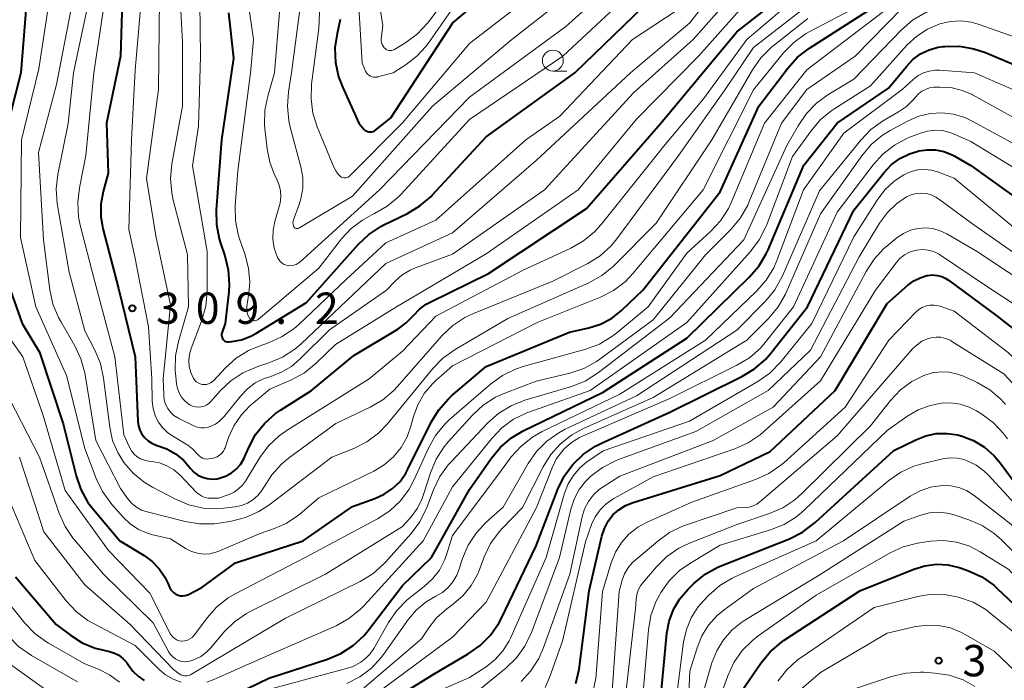
# Model space of a CAD drawing. Units: metres. Extents: x -64000 to -62000, y 25500 to 27000.
# Drawn here: x -63019 to -62901, y 26148 to 26227 of the extents above; entities that cross this region are included whole.
import ezdxf

# ---------------------------------------------------------------- set-up
doc = ezdxf.new("R2010")
doc.units = ezdxf.units.M
for name, color, linetype, lineweight in [('633100_広葉樹林', 7, 'Continuous', 13), ('710100_等高線(計曲線)', 7, 'Continuous', 40), ('710200_等高線(主曲線)', 7, 'Continuous', 13), ('731200_図化機測定による標高点', 7, 'Continuous', 40)]:
    doc.layers.add(name, color=color, linetype=linetype, lineweight=lineweight)
doc.styles.add('Style-WORKING', font='MS Gothic.ttf')

msp = doc.modelspace()

# ---------------------------------------------------------------- linework, layer by layer
at = {"layer": '633100_広葉樹林', "linetype": 'Continuous', "lineweight": 13}
msp.add_line((-62955.01, 26221.22), (-62953.34, 26221.22), dxfattribs=at)
msp.add_circle((-62955.01, 26222.47), 1.25, dxfattribs=at)
at = {"layer": '710100_等高線(計曲線)', "linetype": 'Continuous', "lineweight": 40, "flags": 128}
for points, elevation in [([(-62942.09, 26215), (-62933, 26225.92), (-62926.49, 26231), (-62921, 26234.88), (-62914.19, 26241), (-62913.59, 26242.08), (-62913.11, 26243.17), (-62912.82, 26244.38), (-62912.53, 26246.38), (-62912.12, 26248.08), (-62911.43, 26249.68), (-62910.51, 26251.09), (-62909.37, 26252.54), (-62908.18, 26253.81), (-62906.79, 26254.86), (-62905.24, 26255.65), (-62904.46, 26255.93), (-62900.86, 26257.04)], 310), ([(-62948.01, 26191.62), (-62946.85, 26192.52), (-62946.73, 26192.63), (-62944.26, 26195), (-62935, 26206.75), (-62930.37, 26217), (-62926.91, 26221.57), (-62925.74, 26222.87), (-62924.32, 26223.96), (-62916.45, 26229), (-62911, 26234.1), (-62907.84, 26236.71), (-62906.42, 26237.69), (-62904.85, 26238.41), (-62903.18, 26238.84), (-62901.47, 26238.98), (-62900.59, 26238.93)], 320), ([(-63018.86, 26234.14), (-63018.34, 26232.98), (-63018.03, 26231.74), (-63017.94, 26230.46), (-63017.96, 26230.01), (-63018.68, 26221), (-63020.7, 26213)], 320), ([(-63006.41, 26233.59), (-63006.74, 26223), (-63008.41, 26215), (-63008.23, 26209), (-63008.82, 26206.8), (-63009.08, 26205.3), (-63009.08, 26203.77), (-63008.84, 26202.39), (-63007, 26195.18), (-63004.99, 26187.01), (-63004.65, 26179.27), (-63004.58, 26178.74), (-63004.42, 26178.22), (-63004.17, 26177.75), (-63003.84, 26177.32), (-63003.45, 26176.96), (-63002.99, 26176.67), (-63002.49, 26176.46), (-63002.36, 26176.42), (-63001.21, 26176.01), (-63000.16, 26175.4)], 310), ([(-62980.44, 26227.39), (-62980.49, 26227.17), (-62980.83, 26225.7), (-62981.08, 26223.98), (-62981.02, 26222.24), (-62980.66, 26220.54), (-62980.2, 26219.32), (-62978.24, 26215), (-62977.62, 26214.28), (-62977.49, 26214.16), (-62977.35, 26214.06), (-62977.19, 26213.99), (-62977.03, 26213.95), (-62976.85, 26213.94), (-62976.68, 26213.96), (-62976.51, 26214), (-62976.36, 26214.08), (-62976.25, 26214.15), (-62974.39, 26215.61), (-62966.97, 26227), (-62963, 26230.36)], 290), ([(-62993.82, 26228.18), (-62993.24, 26222.76), (-62994.65, 26213), (-62995.29, 26204.6), (-62995.27, 26202.86), (-62994.95, 26201.15), (-62994.78, 26200.6), (-62994.27, 26199.11), (-62993.86, 26197.42), (-62993.74, 26195.68), (-62993.79, 26194.79), (-62994.21, 26191), (-62994.6, 26189.85), (-62994.64, 26189.71), (-62994.65, 26189.58), (-62994.63, 26189.44), (-62994.59, 26189.31), (-62994.53, 26189.19), (-62994.45, 26189.08), (-62994.35, 26188.98), (-62994.24, 26188.91), (-62994.12, 26188.85), (-62993.98, 26188.82), (-62993.85, 26188.81), (-62993.79, 26188.81), (-62993.44, 26188.85), (-62992.27, 26189.07), (-62991.15, 26189.49), (-62990.55, 26189.81), (-62984.5, 26193.5), (-62978.31, 26200.46), (-62977.04, 26201.66), (-62975.59, 26202.62), (-62975.23, 26202.8), (-62972.4, 26204.18), (-62970.91, 26205.08), (-62969.59, 26206.22), (-62969.46, 26206.37), (-62963, 26213.34), (-62952.39, 26221), (-62943, 26230.1)], 300), ([(-62994.19, 26146.04), (-62989, 26148.56), (-62981.98, 26150.82), (-62980.37, 26151.5), (-62978.91, 26152.45), (-62977.63, 26153.63), (-62977.1, 26154.27), (-62973, 26159.63), (-62969.52, 26163), (-62965, 26171.13), (-62962.41, 26174.85), (-62961.29, 26176.19), (-62959.96, 26177.32), (-62958.56, 26178.14), (-62949, 26182.77), (-62939, 26189.26), (-62931.51, 26196.54), (-62930.37, 26197.85), (-62929.47, 26199.35), (-62929.25, 26199.84), (-62925, 26209.97), (-62921, 26214.99), (-62914.85, 26219.15), (-62912.71, 26221.78), (-62911.93, 26222.59), (-62911.01, 26223.26), (-62909.99, 26223.75), (-62908.9, 26224.06), (-62908.3, 26224.15), (-62908.1, 26224.17), (-62906.36, 26224.18), (-62904.64, 26223.89)], 330), ([(-62904.64, 26223.89), (-62903.26, 26223.43), (-62897.5, 26221), (-62890.3, 26217.7), (-62883.37, 26213), (-62878.39, 26207.61), (-62873.11, 26201), (-62868.34, 26195.66), (-62862.96, 26191), (-62856.86, 26185.14), (-62851.29, 26179), (-62846.44, 26173.56), (-62841, 26167.85), (-62835.86, 26162.14), (-62829.15, 26155), (-62824.03, 26149.97), (-62819, 26144.76)], 330), ([(-63000.16, 26175.4), (-62999.22, 26174.63), (-62998.73, 26174.08), (-62998.37, 26173.64), (-62997.96, 26173.21), (-62997.47, 26172.86), (-62996.93, 26172.6), (-62996.36, 26172.44), (-62995.76, 26172.38), (-62995.17, 26172.42), (-62994.89, 26172.48), (-62994.17, 26172.73), (-62993.5, 26173.1), (-62992.9, 26173.58), (-62992.4, 26174.15), (-62992, 26174.81), (-62991.91, 26175), (-62991.4, 26176.18), (-62990.57, 26177.72), (-62989.49, 26179.08), (-62988.19, 26180.24), (-62987.59, 26180.65), (-62983.9, 26183), (-62978.82, 26187.18), (-62973.57, 26190.34), (-62972.55, 26191.08), (-62971.66, 26192), (-62970.97, 26192.73), (-62970.16, 26193.32), (-62969.71, 26193.57), (-62962.72, 26197), (-62951, 26204.76), (-62942.09, 26215)], 310), ([(-62981, 26141.73), (-62969.35, 26149), (-62965.13, 26151.46), (-62963.71, 26152.47), (-62962.48, 26153.7), (-62961.49, 26155.14), (-62961.16, 26155.75), (-62957, 26164.38), (-62954.4, 26171.17), (-62953.64, 26172.73), (-62952.61, 26174.14), (-62951.36, 26175.36), (-62949.91, 26176.33), (-62949.19, 26176.7), (-62941, 26180.41), (-62932.38, 26184.66), (-62930.89, 26185.56), (-62929.57, 26186.71), (-62928.94, 26187.44), (-62924.56, 26193), (-62919, 26204.56), (-62915.41, 26209.05), (-62914.52, 26209.98), (-62913.49, 26210.74), (-62912.34, 26211.31), (-62911.42, 26211.6), (-62911.23, 26211.65), (-62910.24, 26211.8), (-62909.23, 26211.78), (-62908.25, 26211.59), (-62907.31, 26211.23), (-62907, 26211.06), (-62905, 26209.93), (-62898.65, 26205.35)], 340), ([(-63020.58, 26196.87), (-63018.51, 26191), (-63016.43, 26187.57), (-63013.59, 26179), (-63012.05, 26172.78), (-63011.48, 26171.13), (-63010.64, 26169.6), (-63009.98, 26168.73), (-63006.84, 26165), (-63003.92, 26163.24), (-63002.94, 26162.52), (-63002.1, 26161.65), (-63001.43, 26160.64), (-63001.08, 26159.92), (-63000.89, 26159.45), (-63000.76, 26159.19), (-63000.58, 26158.96), (-63000.37, 26158.76), (-63000.12, 26158.61), (-62999.86, 26158.5), (-62999.57, 26158.43), (-62999.28, 26158.42), (-62999, 26158.45), (-62998.72, 26158.54), (-62998.61, 26158.59), (-62997, 26159.39), (-62993, 26162.36), (-62984.89, 26165), (-62979, 26169.09), (-62976.31, 26170.05), (-62975.19, 26170.56), (-62974.18, 26171.25), (-62973.3, 26172.11), (-62972.59, 26173.11), (-62972.35, 26173.56), (-62969.57, 26179.18), (-62968.66, 26180.67), (-62967.51, 26181.98), (-62967.12, 26182.33), (-62963, 26185.87), (-62953, 26189.96), (-62950.71, 26190.48), (-62949.31, 26190.93), (-62948.01, 26191.62)], 320), ([(-62952.25, 26147.94), (-62951.88, 26149.65), (-62950.67, 26159), (-62949.15, 26165.56), (-62948.85, 26166.49), (-62948.4, 26167.35), (-62947.82, 26168.09), (-62947.13, 26168.72), (-62946.33, 26169.23), (-62945.42, 26169.6), (-62935, 26172.8), (-62929, 26175.67), (-62921.23, 26183), (-62915, 26193.38), (-62912.52, 26195.59), (-62911.83, 26196.1), (-62911.07, 26196.49), (-62910.26, 26196.73), (-62910.13, 26196.76), (-62909.58, 26196.81), (-62909.02, 26196.76), (-62908.48, 26196.62), (-62907.98, 26196.38), (-62907.66, 26196.18), (-62902.01, 26191.99), (-62895.63, 26187)], 350), ([(-62942.15, 26145.85), (-62941.37, 26153.94), (-62941.11, 26155.38), (-62940.59, 26156.76), (-62939.84, 26158.03), (-62938.88, 26159.16), (-62938.13, 26159.89), (-62936.79, 26161), (-62935.27, 26161.86), (-62934.8, 26162.06), (-62926.71, 26165.25), (-62925.15, 26166.03), (-62923.64, 26167.17), (-62914.2, 26175.8), (-62911.6, 26177.1), (-62910.4, 26177.57), (-62909.13, 26177.83), (-62907.84, 26177.86), (-62906.56, 26177.67), (-62906.21, 26177.58), (-62906.14, 26177.56), (-62904.7, 26176.99), (-62903.37, 26176.19), (-62902.21, 26175.16), (-62901.5, 26174.33), (-62899, 26170.96)], 360), ([(-62933, 26146.16), (-62930.12, 26150.36), (-62929.02, 26151.71), (-62927.69, 26152.84), (-62927.34, 26153.09), (-62918.28, 26159), (-62911.81, 26161.62), (-62910.49, 26162.02), (-62909.12, 26162.19), (-62907.74, 26162.12), (-62906.39, 26161.81), (-62906.15, 26161.72), (-62905.27, 26161.41), (-62903.68, 26160.67), (-62902.25, 26159.68), (-62901.79, 26159.26), (-62897.28, 26155), (-62892.88, 26149.12), (-62889, 26141.53)], 370), ([(-63019.31, 26160.69), (-63014.42, 26155), (-63012.71, 26153.69), (-63011.31, 26152.8), (-63009.78, 26152.16), (-63008.89, 26151.93)], 330), ([(-63008.89, 26151.93), (-63008.07, 26151.75), (-63007.48, 26151.57), (-63006.94, 26151.3), (-63006.45, 26150.93), (-63006.04, 26150.48), (-63005.78, 26150.11), (-63005.27, 26149.4), (-63004.64, 26148.78), (-63003.91, 26148.29)], 330)]:
    msp.add_lwpolyline(points, dxfattribs=dict(at, elevation=elevation))
at = {"layer": '710200_等高線(主曲線)', "linetype": 'Continuous', "lineweight": 13, "flags": 128}
for points, elevation in [([(-62985.97, 26202.53), (-62985.92, 26202.48), (-62985.87, 26202.43), (-62985.8, 26202.4), (-62985.74, 26202.37), (-62985.66, 26202.36), (-62985.59, 26202.36), (-62985.52, 26202.38), (-62985.45, 26202.4), (-62985.42, 26202.42), (-62979, 26206.23), (-62969.41, 26217), (-62959.93, 26225), (-62949, 26233.57), (-62938.35, 26245), (-62927, 26253.06), (-62921.84, 26258.16), (-62918.12, 26265), (-62912.76, 26271.58)], 294), ([(-62976.95, 26237), (-62975.36, 26226.64), (-62975.54, 26225.08), (-62975.55, 26224.84), (-62975.52, 26224.61), (-62975.44, 26224.39), (-62975.33, 26224.18), (-62975.19, 26224), (-62975.09, 26223.91), (-62974.96, 26223.81), (-62974.81, 26223.73), (-62974.65, 26223.69), (-62974.48, 26223.67), (-62974.31, 26223.68), (-62974.15, 26223.72), (-62974, 26223.79), (-62973.96, 26223.81), (-62972.6, 26224.65), (-62971.2, 26225.69), (-62970, 26226.96), (-62969.87, 26227.13), (-62962.41, 26237)], 286), ([(-62936.14, 26202.02), (-62934.95, 26203.3), (-62934.01, 26204.76), (-62933.62, 26205.58), (-62929.67, 26215), (-62924.62, 26221.38), (-62914.61, 26229), (-62913.38, 26230.42), (-62912.35, 26231.43), (-62911.16, 26232.24), (-62910.45, 26232.59), (-62906.09, 26234.52), (-62904.44, 26235.08), (-62902.72, 26235.35), (-62900.98, 26235.31)], 322), ([(-62992.1, 26233.9), (-62990.81, 26225), (-62991.2, 26221), (-62992.72, 26209.28), (-62993.02, 26205.1), (-62993, 26203.35), (-62992.67, 26201.64), (-62992.47, 26201.02), (-62991.82, 26199.21), (-62991.41, 26197.6), (-62991.27, 26195.95), (-62991.37, 26194.63), (-62991.61, 26193.04), (-62991.63, 26192.7), (-62991.59, 26192.35), (-62991.49, 26192.02), (-62991.33, 26191.71), (-62991.29, 26191.64), (-62991.21, 26191.55), (-62991.12, 26191.47), (-62991.02, 26191.4), (-62990.9, 26191.36), (-62990.78, 26191.34), (-62990.66, 26191.34), (-62990.54, 26191.36), (-62990.43, 26191.39), (-62990.32, 26191.45), (-62990.26, 26191.5), (-62983, 26197.61), (-62980.29, 26201.12), (-62979.14, 26202.37), (-62977.79, 26203.39), (-62976.68, 26204), (-62976.34, 26204.16), (-62974.83, 26205.03), (-62973.5, 26206.14), (-62973.18, 26206.48), (-62965, 26215.42), (-62953.82, 26223), (-62943, 26233.09)], 298), ([(-62997.29, 26232.71), (-62997.17, 26223), (-62997.39, 26214.61), (-62998.12, 26209.88), (-62996.36, 26199.64), (-62996.38, 26194.83), (-62996.54, 26193.09), (-62997.04, 26191.3), (-62998.29, 26188.02), (-62998.49, 26187.32), (-62998.56, 26186.6), (-62998.51, 26185.87), (-62998.33, 26185.16), (-62998, 26184.43), (-62997.85, 26184.22), (-62997.67, 26184.04), (-62997.46, 26183.89), (-62997.22, 26183.78), (-62996.97, 26183.71), (-62996.71, 26183.69), (-62996.46, 26183.71)], 302), ([(-62987.73, 26228.27), (-62988.31, 26221), (-62989.12, 26218.23), (-62989.46, 26216.52), (-62989.5, 26214.78), (-62989.46, 26214.36), (-62989.2, 26211.9), (-62988.88, 26210.3), (-62988.3, 26208.79), (-62988.11, 26208.42), (-62987.79, 26207.7), (-62987.61, 26206.94), (-62987.56, 26206.16), (-62987.64, 26205.39), (-62987.74, 26205), (-62988.26, 26203.21), (-62988.48, 26202.16), (-62988.5, 26201.08), (-62988.34, 26200.02), (-62987.96, 26198.9), (-62987.81, 26198.65), (-62987.63, 26198.42), (-62987.4, 26198.23), (-62987.15, 26198.08), (-62986.87, 26197.98), (-62986.58, 26197.93), (-62986.29, 26197.92), (-62986, 26197.97), (-62985.72, 26198.07), (-62985.47, 26198.22), (-62985.29, 26198.36), (-62975.76, 26207), (-62965, 26218.11), (-62953.46, 26226.54), (-62946.26, 26233)], 296), ([(-62982.82, 26231.08), (-62983, 26226.32), (-62983.87, 26219.64), (-62983.94, 26217.89), (-62983.71, 26216.17), (-62983.2, 26214.54), (-62981.22, 26209.71), (-62980.99, 26209.27), (-62980.69, 26208.87), (-62980.4, 26208.6), (-62980.29, 26208.52), (-62980.17, 26208.47), (-62980.04, 26208.43), (-62979.9, 26208.42), (-62979.77, 26208.43), (-62979.64, 26208.47), (-62979.51, 26208.52), (-62979.4, 26208.6), (-62979.35, 26208.65), (-62973, 26215.04), (-62965, 26224.51), (-62954.01, 26233)], 292), ([(-62978.47, 26233), (-62977.83, 26222.17), (-62977.41, 26221.2), (-62977.31, 26221.02), (-62977.18, 26220.85), (-62977.02, 26220.71), (-62976.84, 26220.6), (-62976.65, 26220.52), (-62976.44, 26220.47), (-62976.23, 26220.47), (-62976.02, 26220.5), (-62975.98, 26220.51), (-62974.13, 26221), (-62972.56, 26222), (-62971.29, 26222.98), (-62970.2, 26224.17), (-62969.94, 26224.53), (-62965, 26231.67)], 288), ([(-63004.08, 26231.92), (-63005, 26221.31), (-63005.44, 26213), (-63005.74, 26202.26), (-63005.03, 26199)], 308), ([(-62999.73, 26232.27), (-62999.33, 26224.67), (-62999.34, 26217), (-63000.6, 26210.1), (-63000.76, 26208.36), (-63000.62, 26206.63), (-63000.43, 26205.76), (-62998.73, 26199.27), (-62998.62, 26193), (-62999.82, 26188.85), (-63000.16, 26187.14), (-63000.2, 26185.4), (-63000.17, 26185.08), (-63000.04, 26183.78), (-62999.94, 26183.22), (-62999.74, 26182.69), (-62999.45, 26182.2), (-62999.08, 26181.77), (-62998.64, 26181.41), (-62998.44, 26181.28), (-62998.12, 26181.13), (-62997.78, 26181.04), (-62997.43, 26181.01), (-62997.08, 26181.04), (-62996.74, 26181.13)], 304), ([(-62996.74, 26181.13), (-62996.42, 26181.28), (-62996.13, 26181.48), (-62995.9, 26181.7), (-62994.8, 26182.95), (-62993.54, 26184.15), (-62992.09, 26185.12), (-62990.33, 26185.87), (-62988.98, 26186.3), (-62987.37, 26186.98), (-62985.9, 26187.92), (-62985.14, 26188.58), (-62975, 26198.19), (-62967, 26201.85), (-62957, 26210.52), (-62945.73, 26221), (-62938.64, 26227), (-62935, 26231.71)], 304), ([(-63005.03, 26199), (-63003.4, 26190.6), (-63003, 26184.39), (-63002.94, 26181.7), (-63002.85, 26180.84), (-63002.61, 26180.01), (-63002.23, 26179.24), (-63001.73, 26178.55), (-63001.11, 26177.95), (-63000.59, 26177.59), (-62998.7, 26176.43), (-62998.08, 26175.97), (-62997.56, 26175.41), (-62997.5, 26175.34), (-62997.33, 26175.16), (-62997.14, 26175.01), (-62996.92, 26174.89), (-62996.68, 26174.82), (-62996.43, 26174.78), (-62996.18, 26174.79), (-62995.81, 26174.84), (-62995.48, 26174.92), (-62995.17, 26175.05), (-62994.89, 26175.23), (-62994.64, 26175.46), (-62994.43, 26175.72), (-62994.28, 26176.02), (-62994.23, 26176.13), (-62993.81, 26177.36), (-62993.19, 26178.77), (-62992.32, 26180.05), (-62991.25, 26181.16), (-62991.07, 26181.32), (-62988.86, 26183.14), (-62986.27, 26184.27), (-62984.74, 26185.1), (-62983.28, 26186.28), (-62981, 26188.5), (-62973.71, 26193), (-62963, 26199.34), (-62952, 26207), (-62945, 26215.45), (-62937.58, 26223), (-62931, 26230.42)], 308), ([(-62995.39, 26178.96), (-62994.84, 26179.35), (-62994.33, 26179.88), (-62992.36, 26182.35), (-62991.56, 26183.2), (-62990.61, 26183.89), (-62989.56, 26184.41), (-62988.89, 26184.64), (-62987.54, 26185.14), (-62986.3, 26185.87), (-62985.24, 26186.76), (-62981.74, 26190.26), (-62974.91, 26195), (-62973.88, 26196.08), (-62973.03, 26196.82), (-62972.07, 26197.4), (-62971.44, 26197.67), (-62967, 26199.29), (-62956, 26207), (-62945.37, 26218.63), (-62938.24, 26225), (-62932.57, 26231.43)], 306), ([(-63008.61, 26229.77), (-63009.94, 26221), (-63010.88, 26211.12), (-63011.66, 26207.25), (-63011.86, 26205.52), (-63011.75, 26203.78), (-63011.55, 26202.78), (-63009.85, 26196.15), (-63007.43, 26187)], 312), ([(-63002.09, 26229.91), (-63002.2, 26219), (-63003.64, 26208.36), (-63002.5, 26201.5), (-63000.75, 26193.25), (-63001.63, 26184.37), (-63001.57, 26182.43), (-63001.51, 26181.87), (-63001.34, 26181.34), (-63001.09, 26180.84), (-63000.76, 26180.39), (-63000.35, 26180), (-62999.88, 26179.7), (-62999.77, 26179.64), (-62997.96, 26178.76), (-62997.56, 26178.6), (-62997.13, 26178.52), (-62996.7, 26178.51), (-62996.27, 26178.58), (-62996, 26178.67), (-62995.39, 26178.96)], 306), ([(-62996.46, 26183.71), (-62996.21, 26183.78), (-62995.97, 26183.89), (-62995.76, 26184.04), (-62995.63, 26184.16), (-62994.19, 26185.7), (-62992.89, 26186.86), (-62991.41, 26187.78), (-62990.14, 26188.31), (-62989.05, 26188.69), (-62987.46, 26189.39), (-62986.01, 26190.37), (-62985.42, 26190.88), (-62979.73, 26196.27), (-62975, 26200.65), (-62969, 26203.39), (-62958.23, 26213), (-62954.17, 26215.83), (-62945.5, 26225), (-62939, 26229.26)], 302), ([(-62995, 26170.1), (-62993.75, 26170.55), (-62993.15, 26170.83), (-62992.61, 26171.2), (-62992.14, 26171.67), (-62991.8, 26172.14), (-62990.07, 26174.98), (-62989.03, 26176.38), (-62987.77, 26177.58), (-62986.82, 26178.25), (-62977, 26184.39), (-62973, 26187.71), (-62969, 26191.87), (-62958.66, 26197.34), (-62952.86, 26200.01), (-62951.35, 26200.88), (-62950.01, 26201.99), (-62949.24, 26202.85), (-62941.57, 26212.43), (-62937, 26217.88), (-62931.79, 26225), (-62926.53, 26229.47)], 312), ([(-62923.47, 26217.37), (-62922.09, 26218.37), (-62919, 26220.23), (-62913.28, 26226.16), (-62911.96, 26227.3), (-62910.47, 26228.2), (-62908.84, 26228.83), (-62907.76, 26229.07), (-62905.51, 26229.46), (-62903.77, 26229.6), (-62902.03, 26229.44), (-62900.59, 26229.06), (-62894.89, 26227.11), (-62887.26, 26223), (-62881.09, 26218.91), (-62875.99, 26214.01), (-62871, 26207.59), (-62867, 26202.8), (-62861.96, 26199), (-62857.06, 26192.94), (-62851.32, 26187), (-62846.35, 26181.65), (-62841.76, 26177), (-62836.25, 26171.75)], 326), ([(-63015.45, 26228.55), (-63016.5, 26221.5), (-63018.57, 26213), (-63018.72, 26201.28), (-63016.86, 26193), (-63013.2, 26184.8), (-63011, 26176.06), (-63009.65, 26172.46), (-63008.89, 26170.89), (-63007.78, 26169.36), (-63006.44, 26167.84), (-63005.58, 26167.02), (-63004.59, 26166.37), (-63003.51, 26165.9), (-63002.89, 26165.72), (-63000.77, 26165.23), (-62998.89, 26164.05), (-62998.23, 26163.72), (-62997.52, 26163.5), (-62996.79, 26163.41), (-62996.05, 26163.45), (-62995.33, 26163.62), (-62994.96, 26163.76), (-62990.16, 26165.84), (-62988.43, 26166.42), (-62986.93, 26167.07), (-62985.56, 26167.98), (-62985.3, 26168.19), (-62983, 26170.16), (-62976.45, 26173.33), (-62975.19, 26174.08), (-62974.09, 26175.03), (-62973.16, 26176.17), (-62972.45, 26177.44), (-62971.99, 26178.71), (-62971.69, 26179.86), (-62971.17, 26181.29)], 318), ([(-63012.67, 26228.48), (-63014.41, 26219.59), (-63016.54, 26211.46), (-63015.94, 26201), (-63015.2, 26195.04), (-63014.83, 26193.33), (-63014.17, 26191.72), (-63013.9, 26191.23), (-63012.22, 26188.35), (-63011.47, 26186.77), (-63011.01, 26185.09), (-63010.97, 26184.88), (-63009.71, 26177), (-63006.76, 26171.24), (-63005.88, 26170.03), (-63005.4, 26169.48), (-63004.84, 26169.03), (-63004.21, 26168.68), (-63003.55, 26168.45), (-62999.01, 26167.3), (-62997.29, 26167.02), (-62995.55, 26167.04), (-62994.95, 26167.12), (-62993.46, 26167.36), (-62991.77, 26167.78), (-62990.18, 26168.5), (-62989.01, 26169.26), (-62981.46, 26175), (-62978.83, 26176.05), (-62977.28, 26176.83), (-62975.88, 26177.87), (-62974.8, 26179), (-62969.38, 26185.62), (-62968.16, 26186.86), (-62966.7, 26187.91), (-62960.41, 26191.59), (-62950.7, 26195.89), (-62949.17, 26196.73), (-62947.81, 26197.83), (-62947.68, 26197.95), (-62942.63, 26203), (-62936, 26213), (-62931.13, 26221.37), (-62930.13, 26222.79), (-62928.89, 26224.02), (-62928.7, 26224.18), (-62924.5, 26227.5)], 316), ([(-63010.69, 26228.89), (-63012.35, 26221), (-63013, 26214.95), (-63014.23, 26208.85), (-63014.43, 26207.12), (-63014.32, 26205.38), (-63014.28, 26205.14), (-63012.87, 26197.13)], 314), ([(-63012.87, 26197.13), (-63011, 26190.11), (-63009.81, 26187.81), (-63009.15, 26186.2), (-63008.78, 26184.48), (-63008.02, 26178.58), (-63007.69, 26177.02), (-63007.08, 26175.55), (-63006.36, 26174.38), (-63005.24, 26173.08), (-63003.91, 26172), (-63002.93, 26171.41), (-63000.16, 26169.97), (-62998.55, 26169.3), (-62996.85, 26168.92), (-62995.11, 26168.84), (-62994.41, 26168.9), (-62993.03, 26169.05), (-62992.27, 26169.21), (-62991.55, 26169.49), (-62990.89, 26169.89), (-62990.31, 26170.41), (-62989.83, 26171.01), (-62989.59, 26171.41), (-62989.57, 26171.44), (-62988.64, 26172.91), (-62987.46, 26174.19), (-62986.63, 26174.88), (-62980.98, 26179.02), (-62976.85, 26180.98), (-62975.35, 26181.86), (-62974.03, 26183), (-62973.64, 26183.41), (-62968.24, 26189.55), (-62966.98, 26190.75), (-62965.53, 26191.72), (-62964.49, 26192.21), (-62955, 26196.06), (-62950.82, 26198.2), (-62949.35, 26199.12), (-62948.05, 26200.29), (-62947.34, 26201.15), (-62940.06, 26211), (-62934.39, 26219), (-62931, 26224.02), (-62925, 26228.69)], 314), ([(-62999.44, 26150.57), (-62999.06, 26150.53), (-62998.68, 26150.55), (-62998.31, 26150.64), (-62998.2, 26150.68), (-62997.88, 26150.8), (-62997.14, 26151.17), (-62996.47, 26151.66), (-62995.98, 26152.16), (-62994.34, 26154.09), (-62993.1, 26155.32), (-62991.67, 26156.31), (-62991.14, 26156.59), (-62982.2, 26161), (-62973, 26166.71), (-62971.98, 26167.88), (-62971.22, 26168.92), (-62970.65, 26170.07), (-62970.49, 26170.52), (-62969.66, 26173.14), (-62968.99, 26174.75), (-62968.06, 26176.22), (-62967.52, 26176.86), (-62964.62, 26180.05), (-62963.34, 26181.23), (-62961.87, 26182.17), (-62960.75, 26182.67), (-62957, 26184.09), (-62952.96, 26185.07), (-62951.31, 26185.63), (-62949.78, 26186.46), (-62949.38, 26186.74), (-62943, 26191.46), (-62936.76, 26199.24), (-62933.69, 26202.31), (-62932.57, 26203.64), (-62931.7, 26205.15), (-62931.51, 26205.59), (-62927.66, 26215), (-62924.64, 26219), (-62918.83, 26223), (-62913.19, 26228.78)], 324), ([(-62985.25, 26228.85), (-62986.28, 26221), (-62986.65, 26218.74), (-62986.78, 26217.01), (-62986.61, 26215.27), (-62986.44, 26214.52), (-62985.15, 26209.77), (-62984.93, 26208.49), (-62984.93, 26207.2), (-62985.15, 26205.93), (-62985.37, 26205.23), (-62986.05, 26203.42), (-62986.1, 26203.25), (-62986.11, 26203.06), (-62986.1, 26202.88), (-62986.05, 26202.7), (-62986.01, 26202.59), (-62985.97, 26202.53)], 294), ([(-62971.17, 26181.29), (-62970.4, 26182.61), (-62969.42, 26183.78), (-62969, 26184.18), (-62967, 26185.93), (-62956.89, 26191.11), (-62949.31, 26194.17), (-62947.76, 26194.96), (-62946.36, 26196.01), (-62945.4, 26197.01), (-62937.02, 26207), (-62931, 26218.96), (-62927.4, 26223.4), (-62926.19, 26224.65), (-62924.78, 26225.68), (-62924.28, 26225.96), (-62918.49, 26229)], 318), ([(-62996.43, 26148.08), (-62995.56, 26148.39), (-62989, 26151.31), (-62980.94, 26154.84), (-62979.41, 26155.68), (-62978.05, 26156.77), (-62977.57, 26157.26), (-62970.52, 26165), (-62967, 26171.47), (-62962.32, 26177.26), (-62961.11, 26178.51), (-62959.7, 26179.54), (-62958.14, 26180.3), (-62957.89, 26180.39), (-62950.56, 26183), (-62939, 26191.12), (-62931.38, 26199.61), (-62930.33, 26201), (-62929.54, 26202.56), (-62929.46, 26202.75), (-62926.34, 26211), (-62924.12, 26214.08), (-62922.99, 26215.4), (-62921.64, 26216.5), (-62921.38, 26216.67), (-62917, 26219.45), (-62912.61, 26224.34), (-62911.48, 26225.4), (-62910.19, 26226.25), (-62908.69, 26226.88), (-62907.47, 26227.15), (-62906.21, 26227.21), (-62904.96, 26227.05), (-62904.11, 26226.81), (-62897, 26224.3)], 328), ([(-62958.82, 26176.33), (-62957.45, 26177.41), (-62956.3, 26178.07), (-62947, 26182.54), (-62936.73, 26189), (-62930.63, 26194.86), (-62929.48, 26196.18), (-62928.58, 26197.67), (-62928.2, 26198.54), (-62925.01, 26207), (-62920.2, 26213.8), (-62913.22, 26219), (-62911.89, 26220.22), (-62911.31, 26220.67), (-62910.66, 26221), (-62909.97, 26221.22), (-62909.25, 26221.32), (-62908.75, 26221.31), (-62904.56, 26221), (-62896.5, 26217.5)], 332), ([(-62969, 26158.36), (-62968.22, 26158.81), (-62967.54, 26159.4), (-62966.96, 26160.09), (-62966.52, 26160.87), (-62966.31, 26161.41), (-62965.83, 26162.87), (-62965.14, 26164.47), (-62964.19, 26165.93), (-62963.03, 26167.17), (-62960.97, 26169.03), (-62957.96, 26174.26), (-62956.97, 26175.69), (-62955.74, 26176.93), (-62954.31, 26177.93), (-62953.53, 26178.34), (-62945, 26182.33), (-62933, 26190.2), (-62929.58, 26193.68), (-62928.47, 26195.03), (-62927.55, 26196.69), (-62923.1, 26206.9), (-62918.18, 26212.95), (-62916.97, 26214.21), (-62915.56, 26215.23), (-62915.37, 26215.33), (-62913.65, 26216.32), (-62912.69, 26216.98), (-62911.87, 26217.8), (-62911.62, 26218.1), (-62911.28, 26218.48), (-62910.88, 26218.8), (-62910.43, 26219.03), (-62909.95, 26219.19), (-62909.41, 26219.27), (-62908.71, 26219.29), (-62907.41, 26219.23), (-62906.14, 26218.95), (-62904.94, 26218.45), (-62904.8, 26218.37), (-62899, 26215.17)], 334), ([(-63018.83, 26175), (-63015.92, 26166.08), (-63011, 26159.71), (-63005.58, 26155), (-63000.42, 26149.58), (-62999.71, 26149.08), (-62999.51, 26148.97), (-62999.29, 26148.89), (-62999.06, 26148.85), (-62998.82, 26148.85), (-62998.59, 26148.89), (-62998.37, 26148.97), (-62998.26, 26149.04), (-62991.61, 26153), (-62987, 26155.73), (-62978.06, 26160.14), (-62976.57, 26161.04), (-62975.26, 26162.19), (-62975.02, 26162.46), (-62971.98, 26165.87), (-62970.94, 26167.26), (-62970.16, 26168.82), (-62970.1, 26168.98), (-62969.29, 26171.11), (-62968.54, 26172.69), (-62967.52, 26174.1), (-62967.19, 26174.46), (-62962.79, 26179.1), (-62961.49, 26180.26), (-62960, 26181.17), (-62958.38, 26181.81), (-62952.78, 26183.48), (-62951.15, 26184.12), (-62949.53, 26185.13), (-62941, 26191.69), (-62932.15, 26201), (-62927, 26212.29), (-62925.66, 26214.68), (-62924.68, 26216.12), (-62923.47, 26217.37)], 326), ([(-62966.88, 26157.46), (-62965.73, 26158.46), (-62964.77, 26159.65), (-62964.03, 26160.98), (-62963.84, 26161.45), (-62963.22, 26163.09), (-62962.46, 26164.66), (-62961.45, 26166.08), (-62961.08, 26166.48), (-62958.66, 26169), (-62956.19, 26173.85), (-62955.27, 26175.32), (-62954.1, 26176.62), (-62952.73, 26177.69), (-62951.35, 26178.44), (-62943, 26182.15), (-62931.82, 26189), (-62929.17, 26191.66), (-62928.05, 26193), (-62927.18, 26194.51), (-62927.08, 26194.73), (-62923, 26204.11), (-62918.05, 26211.09), (-62916.92, 26212.42), (-62915.58, 26213.54), (-62914.64, 26214.11), (-62912.51, 26215.26), (-62911.22, 26215.82), (-62909.86, 26216.14), (-62908.46, 26216.22), (-62907.07, 26216.06), (-62905.73, 26215.66), (-62904.83, 26215.24), (-62901, 26213.14), (-62894.47, 26209.53)], 336), ([(-62978.44, 26145), (-62967, 26153.47), (-62963, 26157.67), (-62956.96, 26169), (-62955.11, 26173.72), (-62954.56, 26174.83), (-62953.82, 26175.82), (-62953.66, 26176), (-62952.79, 26176.77), (-62951.81, 26177.38), (-62951.45, 26177.54), (-62941, 26182.04), (-62932.98, 26186.01), (-62931.49, 26186.91), (-62930.18, 26188.07), (-62929.59, 26188.75), (-62926.22, 26193), (-62921, 26204.32), (-62916.69, 26209.99), (-62915.52, 26211.29), (-62914.14, 26212.35), (-62912.6, 26213.17), (-62912.4, 26213.25), (-62911.04, 26213.78), (-62910.18, 26214.04), (-62909.28, 26214.14), (-62908.38, 26214.09), (-62907.5, 26213.88), (-62907, 26213.68), (-62905, 26212.78)], 338), ([(-62905, 26212.78), (-62897.67, 26208.33), (-62891, 26203.38), (-62885.28, 26198.72), (-62881, 26192.91), (-62875.78, 26186.22), (-62870.32, 26181), (-62863.99, 26176.01), (-62859, 26170.18), (-62853.81, 26164.19), (-62849, 26158.75), (-62844, 26152), (-62839, 26146.17)], 338), ([(-62976.3, 26143.7), (-62965, 26148.62), (-62963, 26149.93), (-62961.9, 26150.8), (-62960.96, 26151.85), (-62960.22, 26153.04), (-62960.04, 26153.43), (-62955.82, 26163), (-62953.6, 26170.69), (-62953.18, 26171.8), (-62952.56, 26172.82), (-62951.78, 26173.72), (-62950.97, 26174.39), (-62949, 26175.77), (-62938.68, 26179.32), (-62930.47, 26184.08), (-62929.04, 26185.08), (-62927.72, 26186.43), (-62924.01, 26191), (-62919, 26201.36), (-62916.22, 26205.78), (-62915.29, 26207), (-62914.16, 26208.04), (-62913, 26208.8), (-62912.87, 26208.87), (-62912.12, 26209.2), (-62911.33, 26209.39), (-62910.52, 26209.45), (-62909.71, 26209.36), (-62909, 26209.16), (-62907, 26208.41), (-62899.65, 26202.35)], 342), ([(-63038.33, 26206.77), (-63038.07, 26205.89), (-63037.59, 26204.49), (-63036.89, 26202.9), (-63035.83, 26201.36), (-63035.24, 26200.64), (-63034.41, 26199.44), (-63033.8, 26198.11), (-63033.43, 26196.69), (-63033.33, 26195.76), (-63033, 26190.05), (-63032.05, 26185.95), (-63029.59, 26177), (-63027.86, 26172.14), (-63025.89, 26163), (-63023.89, 26158.11), (-63020.16, 26153.59), (-63018.94, 26152.34), (-63017.41, 26151.26), (-63011.9, 26148.1)], 334), ([(-62913.86, 26205.36), (-62912.71, 26206.15), (-62912.15, 26206.41), (-62911.55, 26206.56), (-62910.94, 26206.62), (-62910.33, 26206.56), (-62909.73, 26206.4), (-62909.18, 26206.14), (-62908.85, 26205.92), (-62904.92, 26203), (-62897.91, 26198.09), (-62891.9, 26194.1), (-62887, 26187.77), (-62882.18, 26181.82), (-62877, 26176.12), (-62871.77, 26170.23), (-62865.03, 26165), (-62860.22, 26159), (-62855, 26152.98), (-62849.87, 26146.13)], 344), ([(-62966.47, 26145), (-62960.62, 26149.77), (-62959.37, 26150.99), (-62958.35, 26152.4), (-62957.57, 26154.02), (-62954.2, 26163), (-62952.86, 26168.79), (-62952.47, 26170), (-62951.88, 26171.12), (-62951.09, 26172.11), (-62950.68, 26172.53), (-62950.46, 26172.72), (-62949.07, 26173.78), (-62947.53, 26174.58), (-62947.14, 26174.73), (-62937.92, 26178.08), (-62929.26, 26183), (-62924.2, 26187.8), (-62918.36, 26199), (-62915.91, 26203.02), (-62914.99, 26204.28), (-62913.86, 26205.36)], 344), ([(-63021, 26190.64), (-63018.41, 26187), (-63016.01, 26179.99), (-63013.37, 26171), (-63008.16, 26163.84), (-63003.25, 26158.75), (-63000.74, 26153.83), (-63000.6, 26153.61), (-63000.42, 26153.41), (-63000.21, 26153.25), (-62999.97, 26153.12), (-62999.72, 26153.04), (-62999.46, 26153), (-62999.38, 26153), (-62999.05, 26153.03), (-62998.74, 26153.11), (-62998.45, 26153.25), (-62998.18, 26153.44), (-62997.95, 26153.66), (-62997.88, 26153.75), (-62996.38, 26155.78), (-62995.22, 26157.08), (-62993.86, 26158.17), (-62992.94, 26158.7), (-62984.64, 26163), (-62975.99, 26167.64), (-62974.53, 26168.59), (-62973.26, 26169.78), (-62972.21, 26171.18), (-62971.6, 26172.33), (-62969.9, 26176.08), (-62969.04, 26177.6), (-62967.94, 26178.95), (-62967.36, 26179.5), (-62962.46, 26183.76), (-62961.05, 26184.79), (-62959.48, 26185.55), (-62958.56, 26185.86), (-62951.07, 26187.93), (-62949.44, 26188.54), (-62947.94, 26189.43), (-62947.35, 26189.88), (-62943.6, 26193), (-62939, 26199.44), (-62936.14, 26202.02)], 322), ([(-62958.8, 26148.15), (-62957.63, 26149.44), (-62956.7, 26150.92), (-62956.17, 26152.12), (-62952.99, 26161), (-62951.5, 26167.87), (-62951.21, 26168.82), (-62950.75, 26169.7), (-62950.15, 26170.49), (-62949.42, 26171.17), (-62949, 26171.47), (-62947, 26172.74), (-62935.81, 26177), (-62928.66, 26181), (-62923, 26187.03), (-62917.54, 26197.24), (-62916.58, 26198.69), (-62915.39, 26199.97), (-62915.04, 26200.27), (-62913.8, 26201.28), (-62913.05, 26201.79), (-62912.22, 26202.16), (-62911.34, 26202.38), (-62910.44, 26202.45), (-62909.53, 26202.36), (-62908.66, 26202.11), (-62907.89, 26201.74), (-62904.34, 26199.66), (-62897, 26194.78)], 346), ([(-62955.93, 26147.45), (-62955.41, 26148.64), (-62953.84, 26153), (-62951.12, 26164.88), (-62950.37, 26166.94), (-62949.95, 26167.86), (-62949.37, 26168.7), (-62948.65, 26169.42), (-62947.82, 26170), (-62947.72, 26170.06), (-62943, 26172.67), (-62933.25, 26176.01), (-62931.66, 26176.72), (-62930.21, 26177.69), (-62929.81, 26178.03), (-62923, 26184.15), (-62916.39, 26195), (-62913.93, 26198.28), (-62913.48, 26198.79), (-62912.94, 26199.22), (-62912.33, 26199.54), (-62911.68, 26199.76), (-62911.46, 26199.8), (-62910.79, 26199.86), (-62910.12, 26199.8), (-62909.47, 26199.63), (-62908.86, 26199.34), (-62908.63, 26199.2), (-62903, 26195.41), (-62896.71, 26191.29)], 348), ([(-62927.38, 26174.34), (-62920.04, 26181), (-62914.8, 26189), (-62911.6, 26192.35), (-62911.23, 26192.67), (-62910.81, 26192.92), (-62910.36, 26193.1), (-62909.88, 26193.19), (-62909.4, 26193.2), (-62908.92, 26193.13), (-62908.68, 26193.06), (-62907, 26192.49), (-62900.49, 26187.51), (-62895, 26181.98), (-62890.65, 26175.35), (-62885.25, 26169), (-62880.05, 26163.95), (-62875, 26158.82), (-62868.11, 26151.89), (-62863, 26146.75)], 352), ([(-62947.93, 26147), (-62947.07, 26158.93), (-62946.7, 26160.3), (-62946.43, 26161.05), (-62946.02, 26161.74), (-62945.51, 26162.36), (-62945.25, 26162.59), (-62942.47, 26164.97), (-62941.05, 26165.99), (-62939.48, 26166.74), (-62939.16, 26166.85), (-62933, 26168.93), (-62932, 26168.97), (-62931.51, 26169.03), (-62931.03, 26169.17), (-62930.59, 26169.4), (-62930.24, 26169.65), (-62921, 26177.56), (-62911.96, 26187.97), (-62911.44, 26188.47), (-62910.85, 26188.88), (-62910.19, 26189.17), (-62909.74, 26189.3), (-62909.16, 26189.37), (-62908.59, 26189.35), (-62908.02, 26189.22), (-62907.48, 26189), (-62907.26, 26188.87), (-62901.07, 26185), (-62896.21, 26179.79)], 354), ([(-63007.43, 26187), (-63006.33, 26177.67), (-63005.66, 26176.19), (-63005.43, 26175.76), (-63005.12, 26175.38), (-63004.75, 26175.06), (-63004.33, 26174.81), (-63003.87, 26174.64), (-63003.38, 26174.54), (-63003, 26174.5), (-63002.07, 26174.33), (-63001.19, 26173.99), (-63000.37, 26173.51), (-62999.61, 26172.85), (-62997.69, 26170.83), (-62997.38, 26170.56), (-62997.03, 26170.35), (-62996.65, 26170.2), (-62996.25, 26170.12), (-62996, 26170.1), (-62995, 26170.1)], 312), ([(-62946.48, 26145), (-62945.11, 26156.89), (-62945.06, 26157.99), (-62944.98, 26158.55), (-62944.8, 26159.09), (-62944.54, 26159.59), (-62944.29, 26159.93), (-62942.62, 26161.89), (-62941.38, 26163.12), (-62939.95, 26164.11), (-62938.66, 26164.72), (-62932.89, 26167), (-62929.1, 26168.26), (-62927.5, 26168.96), (-62926.05, 26169.92), (-62925.23, 26170.64), (-62917, 26178.77), (-62914.6, 26181.8), (-62913.42, 26183.05), (-62912.04, 26184.07), (-62910.61, 26184.8), (-62909.63, 26185.11), (-62908.61, 26185.24), (-62907.58, 26185.19), (-62906.58, 26184.96), (-62905.88, 26184.69), (-62904.25, 26183.93), (-62902.74, 26183.05), (-62901.41, 26181.93), (-62900.85, 26181.33)], 356), ([(-63020.01, 26181.99), (-63016.43, 26175), (-63014.09, 26168.3), (-63013.38, 26166.71), (-63012.4, 26165.27), (-63012.25, 26165.1), (-63008.76, 26161), (-63002.83, 26155.17), (-63001.01, 26151.76), (-63000.78, 26151.42), (-63000.5, 26151.12), (-63000.17, 26150.87), (-62999.8, 26150.68), (-62999.44, 26150.57)], 324), ([(-62943.29, 26156.05), (-62942.7, 26157.69), (-62942.23, 26158.58), (-62942.1, 26158.8), (-62941.09, 26160.22), (-62939.85, 26161.43), (-62938.61, 26162.3), (-62935, 26164.46), (-62928.95, 26166.3), (-62927.33, 26166.96), (-62925.85, 26167.88), (-62924.94, 26168.65), (-62915, 26178.2), (-62912.65, 26179.87), (-62911.32, 26180.66), (-62909.86, 26181.21), (-62908.52, 26181.48), (-62907.39, 26181.51), (-62906.26, 26181.35), (-62905.19, 26181), (-62904.31, 26180.54), (-62903.68, 26180.15), (-62902.29, 26179.1), (-62901.1, 26177.83), (-62900.63, 26177.19)], 358), ([(-62988.73, 26147.27), (-62979, 26149.9), (-62978, 26150.49), (-62977.38, 26150.94), (-62976.85, 26151.49), (-62976.43, 26152.11), (-62974.67, 26155.22), (-62973.69, 26156.66), (-62972.47, 26157.91), (-62972.05, 26158.24), (-62970.39, 26159.52), (-62969.4, 26160.43), (-62968.58, 26161.5), (-62967.96, 26162.7), (-62967.73, 26163.31), (-62967, 26165.62), (-62961.49, 26173), (-62959.98, 26175.03), (-62958.82, 26176.33)], 332), ([(-62940.39, 26145), (-62939.37, 26152.89), (-62939.04, 26154.37), (-62938.47, 26155.77), (-62937.65, 26157.06), (-62937, 26157.81), (-62936.35, 26158.49), (-62935.04, 26159.63), (-62933.54, 26160.53), (-62933.22, 26160.68), (-62923.51, 26165), (-62914.82, 26172.21), (-62913.38, 26173.2), (-62911.8, 26173.93), (-62910.7, 26174.25), (-62908.35, 26174.8), (-62907.5, 26174.92), (-62906.64, 26174.89), (-62905.79, 26174.71), (-62905.42, 26174.58), (-62904.37, 26174.06), (-62903.43, 26173.37), (-62902.94, 26172.88), (-62897.52, 26167)], 362), ([(-62950.23, 26146.83), (-62949.86, 26148.54), (-62949.82, 26149), (-62949.06, 26158.94), (-62948.03, 26162.36), (-62947.53, 26163.62), (-62946.81, 26164.78), (-62945.91, 26165.79), (-62944.84, 26166.63), (-62943.74, 26167.24), (-62938.39, 26169.61), (-62930.75, 26172.33), (-62929.16, 26173.06), (-62927.73, 26174.04), (-62927.38, 26174.34)], 352), ([(-62939.12, 26139), (-62938.62, 26149.38), (-62937.75, 26152.19), (-62937.18, 26153.61), (-62936.37, 26154.91), (-62935.34, 26156.05), (-62934.52, 26156.73), (-62931, 26159.28), (-62920.22, 26165), (-62912.24, 26170.34), (-62911.08, 26170.98), (-62909.82, 26171.41), (-62908.38, 26171.62), (-62907.4, 26171.58), (-62906.43, 26171.37), (-62905.52, 26171), (-62904.62, 26170.43), (-62900.23, 26167), (-62894.92, 26161.08)], 364), ([(-63020.08, 26169.92), (-63017, 26162.64), (-63013.23, 26157.8), (-63012.04, 26156.52), (-63010.65, 26155.47), (-63009.99, 26155.09), (-63005, 26152.47), (-63002.13, 26149.6), (-63001.34, 26148.94)], 328), ([(-62913, 26167.36), (-62911, 26168.07), (-62909.96, 26168.34), (-62908.89, 26168.42), (-62907.82, 26168.32), (-62906.99, 26168.1), (-62905.24, 26167.52), (-62903.64, 26166.83), (-62902.19, 26165.87), (-62901.33, 26165.1), (-62897.12, 26160.88), (-62892.36, 26155), (-62887.78, 26148.22)], 366), ([(-62936.93, 26147.07), (-62935.97, 26150.39), (-62935.41, 26151.83), (-62934.61, 26153.15), (-62933.59, 26154.31), (-62932.39, 26155.28), (-62932.03, 26155.51), (-62923.13, 26160.87), (-62913, 26167.36)], 366), ([(-62935.71, 26144.29), (-62934.07, 26148.84), (-62933.34, 26150.42), (-62932.34, 26151.85), (-62931.11, 26153.08), (-62930.43, 26153.61), (-62923.52, 26158.48), (-62914.67, 26163.54), (-62913.08, 26164.27), (-62911.4, 26164.71), (-62911.1, 26164.76), (-62909.81, 26164.94), (-62908.26, 26165.02), (-62906.73, 26164.83), (-62905.25, 26164.38), (-62903.88, 26163.68), (-62900.45, 26161.55), (-62895, 26155.41), (-62890.54, 26149.46), (-62888.29, 26144.72)], 368), ([(-63022.07, 26159.93), (-63018.19, 26155.16), (-63016.98, 26153.9), (-63015.57, 26152.88), (-63015.35, 26152.75), (-63011, 26150.29), (-63009.38, 26149.65), (-63008.04, 26148.97), (-63006.85, 26148.08)], 332), ([(-62928.1, 26148.19), (-62927.03, 26149.57), (-62925.74, 26150.74), (-62925.32, 26151.04), (-62916.56, 26157), (-62911.35, 26158.34), (-62909.76, 26158.6), (-62908.16, 26158.59), (-62906.66, 26158.31), (-62906.37, 26158.23), (-62904.73, 26157.64), (-62903.22, 26156.76), (-62902.67, 26156.34), (-62898.55, 26153), (-62894.03, 26147)], 372), ([(-62979.68, 26147.93), (-62978.12, 26148.72), (-62976.73, 26149.77), (-62975.55, 26151.05), (-62975.29, 26151.39), (-62972.28, 26155.61), (-62971.32, 26156.74), (-62970.17, 26157.68), (-62969, 26158.36)], 334), ([(-62978.05, 26147), (-62970.74, 26153.26), (-62969.87, 26154.59), (-62968.94, 26155.78), (-62967.71, 26156.86), (-62966.88, 26157.46)], 336), ([(-62944.35, 26145), (-62943.58, 26154.33), (-62943.29, 26156.05)], 358), ([(-62925.28, 26147.3), (-62923, 26149.23), (-62915, 26153.94), (-62911.77, 26154.7), (-62910.33, 26154.91), (-62908.88, 26154.86)], 374), ([(-62908.88, 26154.86), (-62907.45, 26154.57), (-62906.1, 26154.03), (-62905.67, 26153.79), (-62902.22, 26151.78), (-62897, 26146.8)], 374), ([(-63021.02, 26151), (-63015, 26146.67)], 336), ([(-62919.63, 26147.04), (-62914.48, 26148.77), (-62912.78, 26149.17), (-62911.04, 26149.28), (-62910.64, 26149.26), (-62909.3, 26149.17), (-62907.58, 26148.91), (-62905.93, 26148.34), (-62904.52, 26147.58)], 376), ([(-63001.34, 26148.94), (-63000.45, 26148.43), (-62999.48, 26148.08)], 328)]:
    msp.add_lwpolyline(points, dxfattribs=dict(at, elevation=elevation))
at = {"layer": '731200_図化機測定による標高点', "linetype": 'Continuous', "lineweight": 40}
for centre in [(-63005.33, 26192.83, 309.23), (-62908.84, 26150.65, 375.63)]:
    msp.add_circle(centre, 0.375, dxfattribs=at)

# ---------------------------------------------------------------- texts
at = {"layer": '731200_図化機測定による標高点', "linetype": 'Continuous', "lineweight": 40, "style": 'Style-WORKING'}
for s, p in [('3', (-63002.48, 26190.96, -10)), ('0', (-62997.73, 26190.96, -10)), ('9', (-62992.98, 26190.96, -10)), ('2', (-62983.48, 26190.96, -10)), ('.', (-62988.23, 26190.96, -10)), ('3', (-62905.99, 26148.78, -10))]:
    msp.add_text(s, height=3.75, dxfattribs=at).set_placement(p)

doc.saveas('drawing.dxf')
